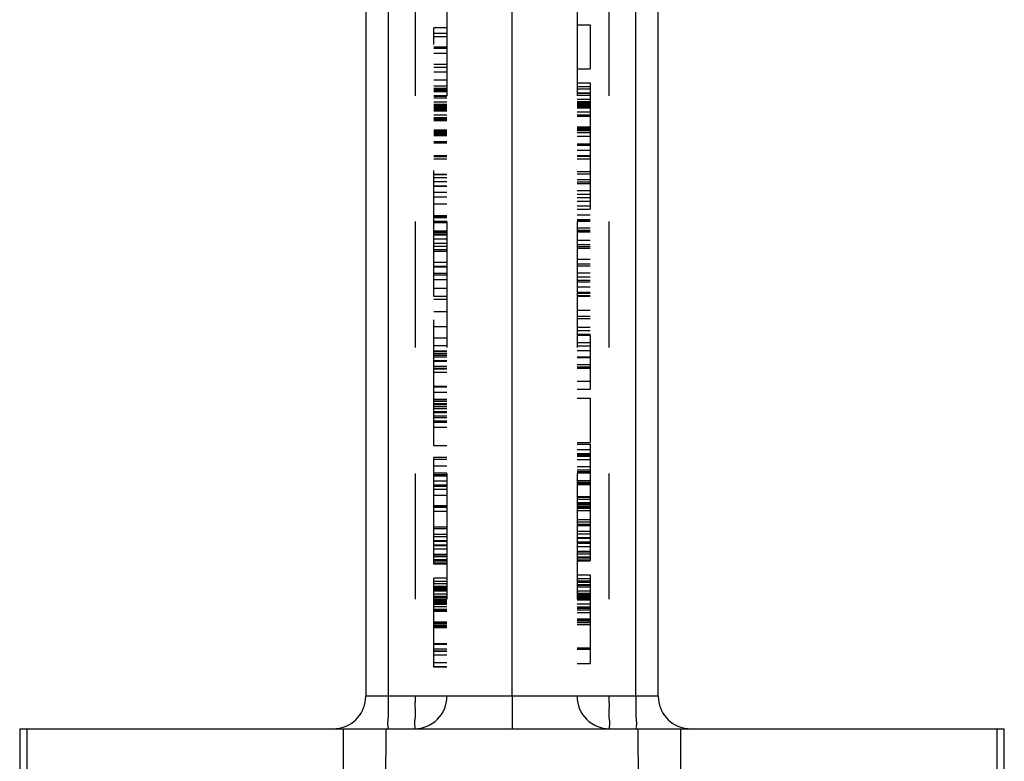
# Model space of a CAD drawing. Units: millimetres. Extents: x 0 to 210, y 0 to 297.
# Drawn here: x 133 to 148, y 135 to 146 of the extents above; entities that cross this region are included whole.
import ezdxf

# ---------------------------------------------------------------- set-up
doc = ezdxf.new("R2010")
doc.units = ezdxf.units.MM
doc.header["$LTSCALE"] = 19.36
doc.linetypes.add('HIDDEN', pattern=[0.2, 0.1, -0.1])
doc.layers.add('6_FUNCOES_GEOM', color=7, linetype='CONTINUOUS')

msp = doc.modelspace()

# ---------------------------------------------------------------- linework, layer by layer
at = {"layer": '6_FUNCOES_GEOM', "color": 7, "linetype": 'Continuous'}
for p, q in [((138.3967, 160.7348), (138.3967, 135.568)), ((138.7406, 159.0851), (138.7406, 135.568)), ((140.6467, 135.568), (140.6467, 159.1183)), ((142.8967, 135.568), (142.8967, 149.4068)), ((142.5528, 135.568), (142.5519, 147.018)), ((142.8967, 135.568), (138.3967, 135.568)), ((140.6467, 135.568), (140.6467, 135.068)), ((133.0739, 135.068), (148.2195, 135.068)), ((133.0739, 135.068), (133.0739, 133.5493)), ((133.1848, 135.068), (133.1847, 133.5489)), ((138.0524, 133.5288), (138.0524, 135.068)), ((138.7075, 133.1265), (138.7092, 135.068)), ((142.5841, 135.068), (142.5859, 133.1265)), ((143.2409, 135.068), (143.2409, 133.5288)), ((148.1086, 133.5489), (148.1086, 135.068)), ((148.2195, 133.5493), (148.2195, 135.068))]:
    msp.add_line(p, q, dxfattribs=at)
at = {"layer": '6_FUNCOES_GEOM', "color": 8, "linetype": 'HIDDEN'}
for p, q in [((139.1554, 158.3549), (139.1554, 135.568)), ((139.6467, 158.3549), (139.6467, 135.568)), ((141.6467, 158.3549), (141.6467, 135.568)), ((142.1379, 158.3549), (142.1379, 135.568)), ((141.6467, 145.8944), (141.8467, 145.8944)), ((141.8467, 145.8944), (141.8467, 145.2135)), ((139.4467, 141.716), (139.4467, 145.8444)), ((139.6467, 145.8444), (139.4467, 145.8444)), ((139.6467, 145.7601), (139.4467, 145.7601)), ((139.6467, 145.7106), (139.4467, 145.7106)), ((139.6467, 145.5502), (139.4467, 145.5502)), ((139.6467, 145.5268), (139.4467, 145.5268)), ((139.6467, 145.4504), (139.4467, 145.4504)), ((139.6467, 145.2845), (139.4467, 145.2845)), ((139.6467, 145.2365), (139.4467, 145.2365)), ((139.6467, 145.1635), (139.4467, 145.1635)), ((141.6467, 145.2135), (141.8467, 145.2135)), ((139.6467, 145.0408), (139.4467, 145.0408)), ((139.6467, 144.9493), (139.4467, 144.9493)), ((141.6467, 144.9993), (141.8467, 144.9993)), ((141.6467, 144.9451), (141.8467, 144.9451)), ((141.8467, 144.9993), (141.8467, 140.2885)), ((139.6467, 144.9115), (139.4467, 144.9115)), ((139.6467, 144.8951), (139.4467, 144.8951)), ((139.6467, 144.8723), (139.4467, 144.8723)), ((139.6467, 144.8603), (139.4467, 144.8603)), ((139.6467, 144.7993), (139.4467, 144.7993)), ((141.6467, 144.9103), (141.8467, 144.9103)), ((141.6467, 144.8493), (141.8467, 144.8493)), ((141.6467, 144.8404), (141.8467, 144.8404)), ((141.6467, 144.8131), (141.8467, 144.8131)), ((139.6467, 144.7904), (139.4467, 144.7904)), ((139.6467, 144.7631), (139.4467, 144.7631)), ((139.6467, 144.7018), (139.4467, 144.7018)), ((139.6467, 144.6656), (139.4467, 144.6656)), ((139.6467, 144.6501), (139.4467, 144.6501)), ((141.6467, 144.7518), (141.8467, 144.7518)), ((141.6467, 144.7156), (141.8467, 144.7156)), ((141.6467, 144.7001), (141.8467, 144.7001)), ((141.6467, 144.6767), (141.8467, 144.6767)), ((141.6467, 144.6595), (141.8467, 144.6595)), ((141.6467, 144.6447), (141.8467, 144.6447)), ((139.6467, 144.6391), (139.4467, 144.6391)), ((139.6467, 144.6267), (139.4467, 144.6267)), ((139.6467, 144.6095), (139.4467, 144.6095)), ((139.6467, 144.5947), (139.4467, 144.5947)), ((139.6467, 144.5799), (139.4467, 144.5799)), ((139.6467, 144.5753), (139.4467, 144.5753)), ((139.6467, 144.5651), (139.4467, 144.5651)), ((139.6467, 144.506), (139.4467, 144.506)), ((141.6467, 144.6299), (141.8467, 144.6299)), ((141.6467, 144.6253), (141.8467, 144.6253)), ((141.6467, 144.6151), (141.8467, 144.6151)), ((141.6467, 144.556), (141.8467, 144.556)), ((141.6467, 144.5104), (141.8467, 144.5104)), ((141.6467, 144.4935), (141.8467, 144.4935)), ((139.6467, 144.4604), (139.4467, 144.4604)), ((139.6467, 144.4435), (139.4467, 144.4435)), ((139.6467, 144.4371), (139.4467, 144.4371)), ((139.6467, 144.4174), (139.4467, 144.4174)), ((141.6467, 144.4871), (141.8467, 144.4871)), ((139.6467, 144.2746), (139.4467, 144.2746)), ((139.6467, 144.2635), (139.4467, 144.2635)), ((139.6467, 144.2464), (139.4467, 144.2464)), ((139.6467, 144.2425), (139.4467, 144.2425)), ((139.6467, 144.2344), (139.4467, 144.2344)), ((139.6467, 144.2155), (139.4467, 144.2155)), ((139.6467, 144.2101), (139.4467, 144.2101)), ((139.6467, 144.1906), (139.4467, 144.1906)), ((141.6467, 144.3246), (141.8467, 144.3246)), ((141.6467, 144.3135), (141.8467, 144.3135)), ((141.6467, 144.2925), (141.8467, 144.2925)), ((141.6467, 144.2856), (141.8467, 144.2856)), ((141.6467, 144.2655), (141.8467, 144.2655)), ((141.6467, 144.2359), (141.8467, 144.2359)), ((139.6467, 144.1859), (139.4467, 144.1859)), ((139.6467, 144.0934), (139.4467, 144.0934)), ((139.6467, 144.0753), (139.4467, 144.0753)), ((141.6467, 144.1806), (141.8467, 144.1806)), ((141.6467, 144.0652), (141.8467, 144.0652)), ((141.6467, 144.043), (141.8467, 144.043)), ((141.6467, 143.965), (141.8467, 143.965)), ((139.6467, 143.877), (139.4467, 143.877)), ((139.6467, 143.8679), (139.4467, 143.8679)), ((139.6467, 143.864), (139.4467, 143.864)), ((139.6467, 143.8252), (139.4467, 143.8252)), ((141.6467, 143.8817), (141.8467, 143.8817)), ((141.6467, 143.8752), (141.8467, 143.8752)), ((141.6467, 143.8325), (141.8467, 143.8325)), ((139.6467, 143.5902), (139.4467, 143.5902)), ((139.6467, 143.586), (139.4467, 143.586)), ((141.6467, 143.6363), (141.8467, 143.6363)), ((141.6467, 143.6032), (141.8467, 143.6032)), ((139.6467, 143.5387), (139.4467, 143.5387)), ((139.6467, 143.4804), (139.4467, 143.4804)), ((141.6467, 143.5124), (141.8467, 143.5124)), ((141.6467, 143.4779), (141.8467, 143.4779)), ((141.6467, 143.4553), (141.8467, 143.4553)), ((139.6467, 143.4117), (139.4467, 143.4117)), ((139.6467, 143.4053), (139.4467, 143.4053)), ((139.6467, 143.3145), (139.4467, 143.3145)), ((141.6467, 143.3459), (141.8467, 143.3459)), ((141.6467, 143.2907), (141.8467, 143.2907)), ((139.6467, 143.2406), (139.4467, 143.2406)), ((139.6467, 143.1332), (139.4467, 143.1332)), ((141.6467, 143.2362), (141.8467, 143.2362)), ((141.6467, 143.1832), (141.8467, 143.1832)), ((141.6467, 143.1085), (141.8467, 143.1085)), ((141.6467, 143.0593), (141.8467, 143.0593)), ((139.6467, 142.9542), (139.4467, 142.9542)), ((139.6467, 142.9402), (139.4467, 142.9402)), ((139.6467, 142.9227), (139.4467, 142.9227)), ((139.6467, 142.8679), (139.4467, 142.8679)), ((139.6467, 142.8488), (139.4467, 142.8488)), ((141.6467, 142.9727), (141.8467, 142.9727)), ((141.6467, 142.8988), (141.8467, 142.8988)), ((141.6467, 142.8859), (141.8467, 142.8859)), ((141.6467, 142.8757), (141.8467, 142.8757)), ((139.6467, 142.7209), (139.4467, 142.7209)), ((139.6467, 142.7118), (139.4467, 142.7118)), ((139.6467, 142.6937), (139.4467, 142.6937)), ((141.6467, 142.7708), (141.8467, 142.7708)), ((141.6467, 142.7354), (141.8467, 142.7354)), ((141.6467, 142.7166), (141.8467, 142.7166)), ((141.6467, 142.7104), (141.8467, 142.7104)), ((139.6467, 142.6666), (139.4467, 142.6666)), ((139.6467, 142.6604), (139.4467, 142.6604)), ((139.6467, 142.5965), (139.4467, 142.5965)), ((139.6467, 142.5323), (139.4467, 142.5323)), ((141.6467, 142.5823), (141.8467, 142.5823)), ((139.6467, 142.4837), (139.4467, 142.4837)), ((139.6467, 142.4345), (139.4467, 142.4345)), ((139.6467, 142.4092), (139.4467, 142.4092)), ((141.6467, 142.5138), (141.8467, 142.5138)), ((141.6467, 142.4851), (141.8467, 142.4851)), ((141.6467, 142.4592), (141.8467, 142.4592)), ((139.6467, 142.2369), (139.4467, 142.2369)), ((141.6467, 142.2869), (141.8467, 142.2869)), ((141.6467, 142.2179), (141.8467, 142.2179)), ((139.6467, 142.1769), (139.4467, 142.1769)), ((139.6467, 142.1679), (139.4467, 142.1679)), ((139.6467, 142.069), (139.4467, 142.069)), ((141.6467, 142.1851), (141.8467, 142.1851)), ((141.6467, 142.0801), (141.8467, 142.0801)), ((139.6467, 142.0457), (139.4467, 142.0457)), ((139.6467, 141.9697), (139.4467, 141.9697)), ((141.6467, 142.0197), (141.8467, 142.0197)), ((141.6467, 141.9647), (141.8467, 141.9647)), ((141.6467, 141.9425), (141.8467, 141.9425)), ((139.6467, 141.8357), (139.4467, 141.8357)), ((141.6467, 141.8645), (141.8467, 141.8645)), ((141.6467, 141.7812), (141.8467, 141.7812)), ((141.6467, 141.766), (141.8467, 141.766)), ((139.6467, 141.716), (139.4467, 141.716)), ((139.4467, 139.4198), (139.4467, 141.6692)), ((139.6467, 141.6692), (139.4467, 141.6692)), ((141.6467, 141.732), (141.8467, 141.732)), ((141.6467, 141.7192), (141.8467, 141.7192)), ((139.6467, 141.4806), (139.4467, 141.4806)), ((141.6467, 141.5027), (141.8467, 141.5027)), ((141.6467, 141.4119), (141.8467, 141.4119)), ((141.6467, 141.3774), (141.8467, 141.3774)), ((139.6467, 141.2473), (139.4467, 141.2473)), ((141.6467, 141.2454), (141.8467, 141.2454)), ((141.6467, 141.1902), (141.8467, 141.1902)), ((139.6467, 141.0721), (139.4467, 141.0721)), ((141.6467, 141.1357), (141.8467, 141.1357)), ((141.6467, 141.1221), (141.8467, 141.1221)), ((141.6467, 141.008), (141.8467, 141.008)), ((139.6467, 140.9544), (139.4467, 140.9544)), ((139.6467, 140.8766), (139.4467, 140.8766)), ((139.6467, 140.8621), (139.4467, 140.8621)), ((141.6467, 140.9588), (141.8467, 140.9588)), ((141.6467, 140.8832), (141.8467, 140.8832)), ((139.6467, 140.8332), (139.4467, 140.8332)), ((139.6467, 140.8067), (139.4467, 140.8067)), ((139.6467, 140.782), (139.4467, 140.782)), ((139.6467, 140.725), (139.4467, 140.725)), ((139.6467, 140.7159), (139.4467, 140.7159)), ((141.6467, 140.7854), (141.8467, 140.7854)), ((141.6467, 140.7752), (141.8467, 140.7752)), ((139.6467, 140.6369), (139.4467, 140.6369)), ((139.6467, 140.6074), (139.4467, 140.6074)), ((139.6467, 140.6029), (139.4467, 140.6029)), ((139.6467, 140.5967), (139.4467, 140.5967)), ((141.6467, 140.6703), (141.8467, 140.6703)), ((141.6467, 140.635), (141.8467, 140.635)), ((141.6467, 140.6116), (141.8467, 140.6116)), ((139.6467, 140.5474), (139.4467, 140.5474)), ((141.6467, 140.4133), (141.8467, 140.4133)), ((139.6467, 140.331), (139.4467, 140.331)), ((139.6467, 140.3271), (139.4467, 140.3271)), ((139.6467, 140.3232), (139.4467, 140.3232)), ((141.6467, 140.2885), (141.8467, 140.2885)), ((139.6467, 140.2385), (139.4467, 140.2385)), ((139.6467, 140.1301), (139.4467, 140.1301)), ((139.6467, 140.1052), (139.4467, 140.1052)), ((139.6467, 140.1006), (139.4467, 140.1006)), ((141.6467, 140.1506), (141.8467, 140.1506)), ((141.8467, 140.1506), (141.8467, 139.4698)), ((139.6467, 140.064), (139.4467, 140.064)), ((139.6467, 140.0498), (139.4467, 140.0498)), ((139.6467, 140.0174), (139.4467, 140.0174)), ((139.6467, 139.9889), (139.4467, 139.9889)), ((139.6467, 139.9422), (139.4467, 139.9422)), ((139.6467, 139.928), (139.4467, 139.928)), ((139.6467, 139.8745), (139.4467, 139.8745)), ((139.6467, 139.8486), (139.4467, 139.8486)), ((139.6467, 139.7957), (139.4467, 139.7957)), ((139.6467, 139.7789), (139.4467, 139.7789)), ((139.6467, 139.7024), (139.4467, 139.7024)), ((139.6467, 139.4198), (139.4467, 139.4198)), ((141.6467, 139.4698), (141.8467, 139.4698)), ((141.6467, 139.4456), (141.8467, 139.4456)), ((141.6467, 139.3606), (141.8467, 139.3606)), ((141.8467, 139.4456), (141.8467, 137.6529)), ((139.6467, 139.24), (139.4467, 139.24)), ((139.4467, 137.6015), (139.4467, 139.24)), ((139.6467, 139.2092), (139.4467, 139.2092)), ((141.6467, 139.3032), (141.8467, 139.3032)), ((141.6467, 139.29), (141.8467, 139.29)), ((141.6467, 139.2827), (141.8467, 139.2827)), ((141.6467, 139.2592), (141.8467, 139.2592)), ((141.6467, 139.2104), (141.8467, 139.2104)), ((139.6467, 139.1075), (139.4467, 139.1075)), ((141.6467, 139.0999), (141.8467, 139.0999)), ((141.6467, 139.0511), (141.8467, 139.0511)), ((139.6467, 139.0011), (139.4467, 139.0011)), ((139.6467, 138.9741), (139.4467, 138.9741)), ((139.6467, 138.9691), (139.4467, 138.9691)), ((139.6467, 138.9572), (139.4467, 138.9572)), ((139.6467, 138.9516), (139.4467, 138.9516)), ((141.6467, 139.0241), (141.8467, 139.0241)), ((141.6467, 139.0191), (141.8467, 139.0191)), ((141.6467, 139.0016), (141.8467, 139.0016)), ((139.6467, 138.8743), (139.4467, 138.8743)), ((139.6467, 138.8128), (139.4467, 138.8128)), ((139.6467, 138.7913), (139.4467, 138.7913)), ((139.6467, 138.7499), (139.4467, 138.7499)), ((141.6467, 138.8841), (141.8467, 138.8841)), ((141.6467, 138.8628), (141.8467, 138.8628)), ((141.6467, 138.8413), (141.8467, 138.8413)), ((141.6467, 138.8287), (141.8467, 138.8287)), ((141.6467, 138.825), (141.8467, 138.825)), ((139.6467, 138.6529), (139.4467, 138.6529)), ((141.6467, 138.6403), (141.8467, 138.6403)), ((141.6467, 138.6316), (141.8467, 138.6316)), ((141.6467, 138.6009), (141.8467, 138.6009)), ((139.6466, 138.4963), (139.4467, 138.4963)), ((139.6467, 138.4914), (139.4467, 138.4914)), ((139.6467, 138.4729), (139.4467, 138.4729)), ((141.6467, 138.5463), (141.8467, 138.5463)), ((141.6467, 138.5414), (141.8467, 138.5414)), ((141.6467, 138.5229), (141.8467, 138.5229)), ((141.6467, 138.4963), (141.8467, 138.4963)), ((141.6467, 138.4815), (141.8467, 138.4815)), ((141.6467, 138.463), (141.8467, 138.463)), ((139.6467, 138.4077), (139.4467, 138.4077)), ((141.6467, 138.4258), (141.8467, 138.4258)), ((141.6467, 138.2882), (141.8467, 138.2882)), ((139.6467, 138.1662), (139.4467, 138.1662)), ((139.6467, 138.143), (139.4467, 138.143)), ((141.6467, 138.2488), (141.8467, 138.2488)), ((141.6467, 138.2162), (141.8467, 138.2162)), ((141.6467, 138.193), (141.8467, 138.193)), ((139.6467, 138.058), (139.4467, 138.058)), ((139.6467, 138.0174), (139.4467, 138.0174)), ((141.6467, 138.108), (141.8467, 138.108)), ((141.6467, 138.0674), (141.8467, 138.0674)), ((141.6467, 138.0071), (141.8467, 138.0071)), ((141.6467, 137.9967), (141.8467, 137.9967)), ((139.6467, 137.9571), (139.4467, 137.9571)), ((139.6467, 137.9467), (139.4467, 137.9467)), ((139.6467, 137.8906), (139.4467, 137.8906)), ((139.6467, 137.8828), (139.4467, 137.8828)), ((139.6467, 137.8305), (139.4467, 137.8305)), ((141.6467, 137.9406), (141.8467, 137.9406)), ((141.6467, 137.9201), (141.8467, 137.9201)), ((141.6467, 137.8704), (141.8467, 137.8704)), ((139.6467, 137.7493), (139.4467, 137.7493)), ((139.6467, 137.7391), (139.4467, 137.7391)), ((139.6467, 137.7104), (139.4467, 137.7104)), ((141.6467, 137.8014), (141.8467, 137.8014)), ((141.6467, 137.7932), (141.8467, 137.7932)), ((141.6467, 137.7891), (141.8467, 137.7891)), ((141.6467, 137.7563), (141.8467, 137.7563)), ((141.6467, 137.7144), (141.8467, 137.7144)), ((141.6467, 137.6943), (141.8467, 137.6943)), ((139.6467, 137.6663), (139.4467, 137.6663)), ((139.6467, 137.6443), (139.4467, 137.6443)), ((139.6467, 137.6171), (139.4467, 137.6171)), ((139.6467, 137.6015), (139.4467, 137.6015)), ((141.6467, 137.6677), (141.8467, 137.6677)), ((141.6467, 137.6529), (141.8467, 137.6529)), ((139.6467, 137.3845), (139.4467, 137.3845)), ((139.4467, 136.0152), (139.4467, 137.3845)), ((141.6467, 137.4345), (141.8467, 137.4345)), ((141.6467, 137.3804), (141.8467, 137.3804)), ((141.8467, 137.4345), (141.8467, 136.0715)), ((139.6467, 137.3304), (139.4467, 137.3304)), ((139.6467, 137.2956), (139.4467, 137.2956)), ((139.6467, 137.2542), (139.4467, 137.2542)), ((139.6467, 137.2346), (139.4467, 137.2346)), ((139.6467, 137.2257), (139.4467, 137.2257)), ((141.6467, 137.3456), (141.8467, 137.3456)), ((141.6467, 137.3217), (141.8467, 137.3217)), ((141.6467, 137.2846), (141.8467, 137.2846)), ((141.6467, 137.2757), (141.8467, 137.2757)), ((141.6467, 137.2484), (141.8467, 137.2484)), ((139.6467, 137.2114), (139.4467, 137.2114)), ((139.6467, 137.1984), (139.4467, 137.1984)), ((139.6467, 137.1849), (139.4467, 137.1849)), ((139.6467, 137.137), (139.4467, 137.137)), ((139.6467, 137.1009), (139.4467, 137.1009)), ((139.6467, 137.093), (139.4467, 137.093)), ((139.6467, 137.0853), (139.4467, 137.0853)), ((141.6467, 137.187), (141.8467, 137.187)), ((141.6467, 137.1509), (141.8467, 137.1509)), ((141.6467, 137.1353), (141.8467, 137.1353)), ((141.6467, 137.1119), (141.8467, 137.1119)), ((141.6467, 137.0947), (141.8467, 137.0947)), ((141.6467, 137.0779), (141.8467, 137.0779)), ((139.6467, 137.0619), (139.4467, 137.0619)), ((139.6467, 137.0447), (139.4467, 137.0447)), ((139.6467, 137.0299), (139.4467, 137.0299)), ((139.6467, 137.0184), (139.4467, 137.0184)), ((139.6467, 137.0144), (139.4467, 137.0144)), ((139.6467, 137.0105), (139.4467, 137.0105)), ((139.6467, 137.0004), (139.4467, 137.0004)), ((139.6467, 136.9794), (139.4467, 136.9794)), ((139.6467, 136.9413), (139.4467, 136.9413)), ((141.6467, 137.0652), (141.8467, 137.0652)), ((141.6467, 137.0605), (141.8467, 137.0605)), ((141.6467, 137.0504), (141.8467, 137.0504)), ((141.6467, 136.9913), (141.8467, 136.9913)), ((141.6467, 136.9457), (141.8467, 136.9457)), ((141.6467, 136.9287), (141.8467, 136.9287)), ((141.6467, 136.9224), (141.8467, 136.9224)), ((139.6467, 136.9028), (139.4467, 136.9028)), ((139.6467, 136.8957), (139.4467, 136.8957)), ((139.6467, 136.8787), (139.4467, 136.8787)), ((139.6467, 136.8724), (139.4467, 136.8724)), ((141.6467, 136.8969), (141.8467, 136.8969)), ((141.6467, 136.8563), (141.8467, 136.8563)), ((139.6467, 136.7098), (139.4467, 136.7098)), ((139.6467, 136.6987), (139.4467, 136.6987)), ((139.6467, 136.6778), (139.4467, 136.6778)), ((139.6467, 136.6507), (139.4467, 136.6507)), ((139.6467, 136.6321), (139.4467, 136.6321)), ((139.6467, 136.6212), (139.4467, 136.6212)), ((141.6467, 136.7598), (141.8467, 136.7598)), ((141.6467, 136.7487), (141.8467, 136.7487)), ((141.6467, 136.7278), (141.8467, 136.7278)), ((141.6467, 136.7007), (141.8467, 136.7007)), ((141.6467, 136.6712), (141.8467, 136.6712)), ((139.6467, 136.3759), (139.4467, 136.3759)), ((139.6467, 136.3638), (139.4467, 136.3638)), ((139.6467, 136.2903), (139.4467, 136.2903)), ((139.6467, 136.2604), (139.4467, 136.2604)), ((139.6467, 136.255), (139.4467, 136.255)), ((139.6467, 136.2026), (139.4467, 136.2026)), ((141.6467, 136.3104), (141.8467, 136.3104)), ((141.6467, 136.2911), (141.8467, 136.2911)), ((139.6467, 136.0839), (139.4467, 136.0839)), ((139.6467, 136.0215), (139.4467, 136.0215)), ((139.6467, 136.0152), (139.4467, 136.0152)), ((141.6467, 136.0715), (141.8467, 136.0715))]:
    msp.add_line(p, q, dxfattribs=at)
at = {"layer": '6_FUNCOES_GEOM', "color": 7, "linetype": 'Continuous'}
for centre, start, end in [((137.8967, 135.568), 277.5, 360), ((143.3967, 135.568), 180, 262.5)]:
    msp.add_arc(centre, 0.5, start, end, dxfattribs=at)
at = {"layer": '6_FUNCOES_GEOM', "color": 8, "linetype": 'HIDDEN'}
for centre, start, end in [((139.1467, 135.568), 270, 360), ((142.1467, 135.568), 180, 270), ((137.8967, 135.568), 270, 277.5), ((143.3967, 135.568), 262.5, 270)]:
    msp.add_arc(centre, 0.5, start, end, dxfattribs=at)
at = {"layer": '6_FUNCOES_GEOM', "color": 7, "linetype": 'Continuous', "start_tangent": (0, -1)}
for points, end_tangent in [([(138.7406, 135.568), (138.7399, 135.3767), (138.738, 135.2145), (138.7352, 135.1061), (138.7318, 135.068)], (-1, 0)), ([(142.5528, 135.568), (142.5534, 135.3767), (142.5553, 135.2145), (142.5582, 135.1061), (142.5615, 135.068)], (1, 0))]:
    msp.add_spline(points, degree=3, dxfattribs=dict(at, end_tangent=end_tangent))
at = {"layer": '6_FUNCOES_GEOM', "color": 8, "linetype": 'HIDDEN', "start_tangent": (0, -1)}
for points, end_tangent in [([(139.1554, 135.568), (139.1548, 135.3814), (139.1529, 135.2187), (139.15, 135.1067), (139.1467, 135.068)], (-1, 0)), ([(142.1379, 135.568), (142.1386, 135.3814), (142.1404, 135.2187), (142.1433, 135.1067), (142.1467, 135.068)], (1, 0))]:
    msp.add_spline(points, degree=3, dxfattribs=dict(at, end_tangent=end_tangent))

doc.saveas('drawing.dxf')
